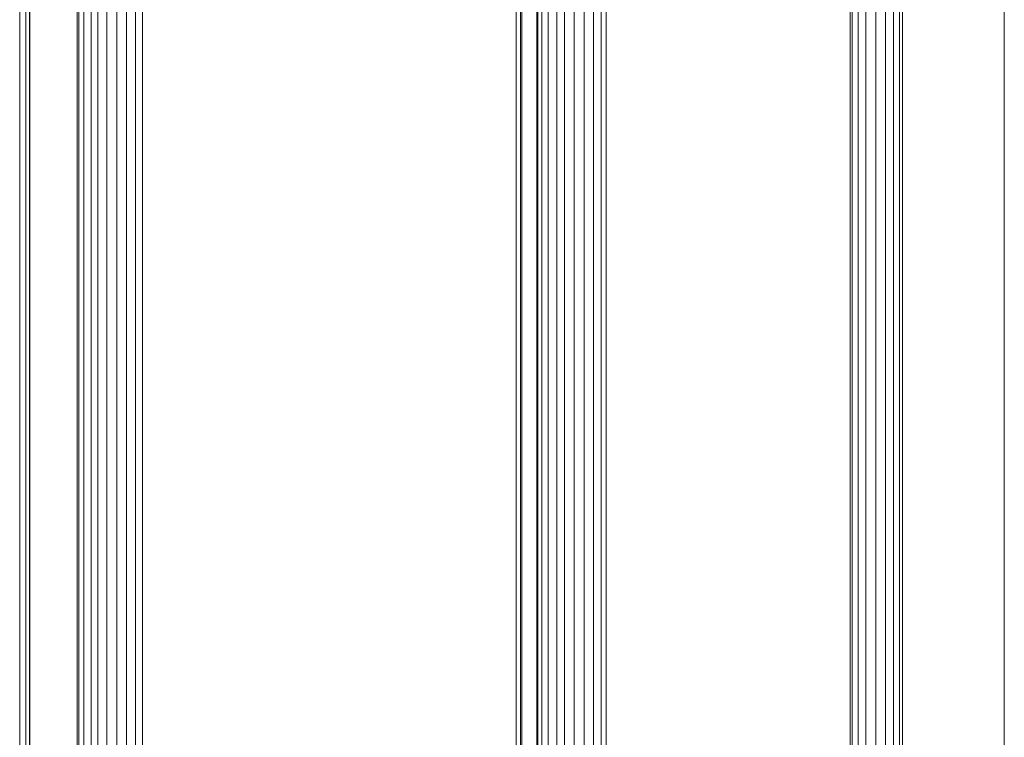
# Model space of a CAD drawing. Units: millimetres. Extents: x 2391 to 578302, y -1972 to 596964.
# Drawn here: x 6142 to 6387, y 6517 to 6696 of the extents above; entities that cross this region are included whole.
import ezdxf

# ---------------------------------------------------------------- set-up
doc = ezdxf.new("R2010")
doc.units = ezdxf.units.MM
doc.layers.add('Контур', color=7, linetype='Continuous', lineweight=15)

msp = doc.modelspace()

# ---------------------------------------------------------------- linework, layer by layer
at = {"layer": 'Контур'}
for p, q in [((6141.931, 6358.449), (6141.931, 7178.449)), ((6143.487, 6358.449), (6143.487, 7178.449)), ((6144.361, 6358.449), (6144.361, 7178.449)), ((6144.468, 6358.449), (6144.468, 7178.449)), ((6156.245, 7178.449), (6156.245, 6358.449)), ((6156.697, 7178.449), (6156.697, 6358.449)), ((6157.888, 7178.449), (6157.888, 6358.449)), ((6159.701, 7178.449), (6159.701, 6358.449)), ((6161.348, 6358.449), (6161.348, 7178.449)), ((6163.605, 6358.449), (6163.605, 7178.449)), ((6166.086, 6358.449), (6166.086, 7178.449)), ((6168.548, 6358.449), (6168.548, 7178.449)), ((6170.749, 6358.449), (6170.75, 7178.449)), ((6172.475, 7178.449), (6172.475, 6358.449)), ((6265.569, 6358.449), (6265.569, 7178.449)), ((6266.65, 6358.449), (6266.65, 7178.449)), ((6266.98, 6358.449), (6266.98, 7178.449)), ((6270.68, 7178.449), (6270.68, 6358.449)), ((6270.91, 7178.449), (6270.91, 6358.449)), ((6271.899, 7178.449), (6271.899, 6358.449)), ((6273.55, 7178.449), (6273.55, 6358.449)), ((6275.701, 7178.449), (6275.701, 6358.449)), ((6277.559, 6358.449), (6277.559, 7178.449)), ((6280, 6358.449), (6280.001, 7178.449)), ((6282.493, 6358.449), (6282.493, 7178.449)), ((6284.792, 6358.449), (6284.792, 7178.449)), ((6286.673, 6358.449), (6286.674, 7178.449)), ((6287.953, 7178.449), (6287.953, 6358.449)), ((6348.678, 6358.449), (6348.678, 7178.449)), ((6349.23, 6358.449), (6349.23, 7178.449)), ((6350.664, 7178.449), (6350.664, 6358.449)), ((6352.64, 6358.449), (6352.64, 7178.449)), ((6355.143, 6358.449), (6355.143, 7178.449)), ((6357.522, 6358.449), (6357.522, 7178.449)), ((6359.544, 6358.449), (6359.544, 7178.449)), ((6361.011, 6358.449), (6361.011, 7178.449)), ((6361.779, 7178.449), (6361.779, 6358.449)), ((6387.093, 6358.449), (6387.093, 7178.449))]:
    msp.add_line(p, q, dxfattribs=at)

doc.saveas('drawing.dxf')
